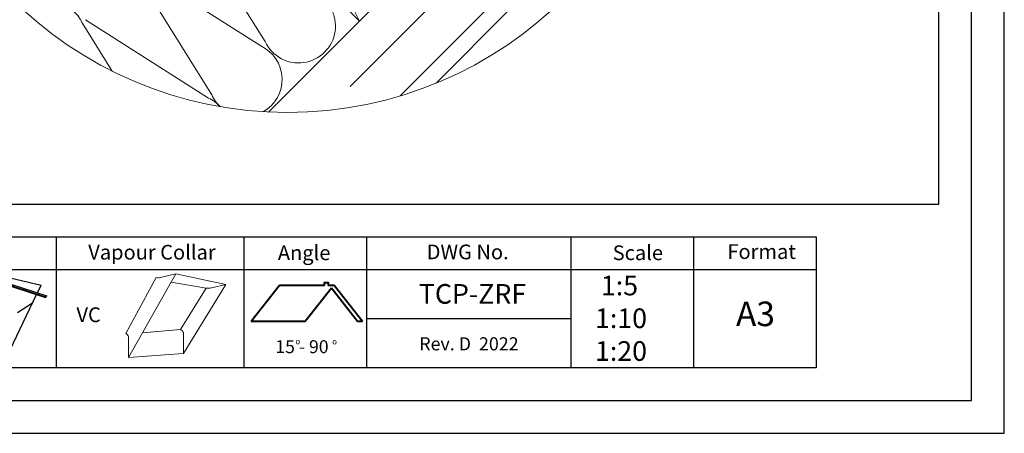
# Model space of a CAD drawing. Units: millimetres. Extents: x -46542772 to 44913, y -44962203 to 188.
# Drawn here: x -23269470 to -23268266, y -22481239 to -22480734 of the extents above; entities that cross this region are included whole.
import ezdxf

# ---------------------------------------------------------------- set-up
doc = ezdxf.new("R2010")
doc.units = ezdxf.units.MM
doc.linetypes.add('DASHED', pattern=[19.05, 12.7, -6.35])
doc.layers.get('0').update_dxf_attribs({"lineweight": 20})
doc.layers.add('arkusz', color=7, linetype='Continuous')
doc.layers.add('KEYLITE SHEET REV', color=7, linetype='Continuous')
for name, color, linetype, lineweight in [('KEYLITE FELT-BREATHER MEMBRANE', 151, 'DASHED', 35), ('KEYLITE HATCH', 7, 'Continuous', 13), ('KEYLITE INSULATION', 41, 'Continuous', 18), ('KEYLITE INTERNAL FINISH', 7, 'Continuous', 18), ('KEYLITE RAFTER-TRIMMER', 7, 'Continuous', 18), ('KEYLITE VAPOUR BARRIER', 1, 'DASHED', 30)]:
    doc.layers.add(name, color=color, linetype=linetype, lineweight=lineweight)
doc.styles.get("Standard").update_dxf_attribs({"font": 'arial.ttf'})
doc.linetypes.add('BATTING', pattern='A,0.00254,-2.54,[134,ltypeshp.shx,S=2.54,R=0,X=-2.54,Y=0],-5.08,[134,ltypeshp.shx,S=2.54,R=180,X=2.54,Y=0],-2.54', length=10.16254)

msp = doc.modelspace()

# ---------------------------------------------------------------- linework, layer by layer
at = {"lineweight": 40, "ltscale": 10}
for p, q in [((-23269152.287, -22481058.916), (-23269186.899, -22481102.952)), ((-23269097.099, -22481058.916), (-23269152.287, -22481058.916)), ((-23269088.77, -22481062.137), (-23269120.851, -22481102.952)), ((-23269085.172, -22481058.916), (-23269092.887, -22481058.916)), ((-23269056.689, -22481102.952), (-23269088.77, -22481062.137)), ((-23269050.584, -22481102.952), (-23269085.172, -22481058.916)), ((-23269120.851, -22481102.952), (-23269186.899, -22481102.952)), ((-23269050.584, -22481102.952), (-23269056.689, -22481102.952))]:
    msp.add_line(p, q, dxfattribs=at)
msp.add_circle((-23269142.497, -22480367.817), 479.624)
at = {"layer": 'arkusz'}
for p, q in [((-23268345.564, -22480959.36), (-23268345.564, -22478349.36)), ((-23272385.564, -22480959.36), (-23268345.564, -22480959.36)), ((-23268795.564, -22481099.36), (-23269045.564, -22481099.36))]:
    msp.add_line(p, q, dxfattribs=at)
at = {"layer": 'arkusz', "ltscale": 10}
for p, q in [((-23271792.72, -22480999.36), (-23268495.564, -22480999.36)), ((-23268495.564, -22480999.36), (-23268495.564, -22481159.36))]:
    msp.add_line(p, q, dxfattribs=at)
at = {"layer": 'arkusz'}
msp.add_lwpolyline([(-23272465.564, -22481239.36), (-23268265.564, -22481239.36), (-23268265.564, -22478269.36), (-23272465.564, -22478269.36)], close=True, dxfattribs=at)
for points in [[(-23272425.564, -22481199.36), (-23272425.564, -22481199.36), (-23272425.564, -22481199.36), (-23268305.564, -22481199.36), (-23268305.564, -22478309.36), (-23272425.564, -22478309.36), (-23272425.564, -22481199.36)], [(-23269425.091, -22481159.36), (-23269654.617, -22481159.36), (-23269654.617, -22480999.36)], [(-23269195.564, -22481159.36), (-23269425.091, -22481159.36), (-23269425.091, -22480999.36)], [(-23269045.564, -22481159.36), (-23269195.564, -22481159.36), (-23269195.564, -22480999.36)], [(-23268795.564, -22481159.36), (-23269045.564, -22481159.36), (-23269045.564, -22480999.36)], [(-23268645.564, -22481159.36), (-23268795.564, -22481159.36), (-23268795.564, -22480999.36)], [(-23268495.564, -22481159.36), (-23268645.564, -22481159.36), (-23268645.564, -22480999.36)], [(-23270343.196, -22481039.36), (-23268495.564, -22481039.36)]]:
    msp.add_lwpolyline(points, dxfattribs=at)
at = {"layer": 'KEYLITE FELT-BREATHER MEMBRANE', "linetype": 'ByBlock', "lineweight": 25}
for p, q in [((-23269525.305, -22481044.612), (-23269438.63, -22481072.631)), ((-23269524.978, -22481045.567), (-23269438.303, -22481073.586)), ((-23269523.705, -22481043.394), (-23269437.03, -22481071.413)), ((-23269511.602, -22481042.525), (-23269443.802, -22481058.336)), ((-23269448.335, -22481067.759), (-23269443.802, -22481058.336)), ((-23269490.045, -22481154.453), (-23269449.411, -22481069.995)), ((-23269472.784, -22481091.646), (-23269454.223, -22481079.997)), ((-23269438.63, -22481072.631), (-23269438.303, -22481073.586)), ((-23269438.303, -22481073.586), (-23269437.03, -22481071.413))]:
    msp.add_line(p, q, dxfattribs=at)
at = {"layer": 'KEYLITE HATCH', "lineweight": 40, "ltscale": 10}
msp.add_lwpolyline([(-23269097.099, -22481058.916), (-23269097.099, -22481055.184), (-23269092.887, -22481055.184), (-23269092.887, -22481058.916)], dxfattribs=at)
at = {"layer": 'KEYLITE INSULATION'}
for p, q in [((-23269169.858, -22480760.679), (-23269264.588, -22480608.999)), ((-23269325.85, -22480670.33), (-23269175.25, -22480766.139)), ((-23269235.075, -22480825.965), (-23269329.806, -22480674.286)), ((-23269356.862, -22480796.87), (-23269393.587, -22480738.067)), ((-23269389.631, -22480734.111), (-23269239.031, -22480829.921)), ((-23269165.736, -22480846.877), (-23269054.533, -22480735.788))]:
    msp.add_line(p, q, dxfattribs=at)
at = {"layer": 'KEYLITE INSULATION', "linetype": 'BATTING', "ltscale": 4.8}
msp.add_line((-23269065.849, -22480815.653), (-23268958.061, -22480707.824), dxfattribs=at)
at = {"layer": 'KEYLITE INSULATION'}
for centre, start, end in [((-23269128.889, -22480741.822), 204.714919, 65.285081), ((-23269434.556, -22480756.924), 24.714919, 131.677233), ((-23269194.106, -22480807.108), 299.085514, 65.285081), ((-23269194.106, -22480807.108), 204.714919, 227.513421), ((-23269257.888, -22480870.89), 42.634402, 65.285081)]:
    msp.add_arc(centre, 45.1, start, end, dxfattribs=at)
at = {"layer": 'KEYLITE INTERNAL FINISH'}
for points in [[(-23268870.739, -22480355.277), (-23268870.736, -22480721.772), (-23268960.713, -22480811.657)], [(-23268870.736, -22480721.772), (-23268890.736, -22480713.482), (-23269004.544, -22480827.173)]]:
    msp.add_lwpolyline(points, dxfattribs=at)
at = {"layer": 'KEYLITE RAFTER-TRIMMER'}
msp.add_lwpolyline([(-23269266.514, -22480523.59), (-23269054.491, -22480735.831), (-23268983.744, -22480665.156), (-23269195.767, -22480452.915), (-23269266.514, -22480523.59), (-23268983.744, -22480665.156), (-23269195.767, -22480452.915), (-23269054.491, -22480735.831)], dxfattribs=at)
at = {"layer": 'KEYLITE VAPOUR BARRIER', "linetype": 'ByBlock', "lineweight": 13}
for p, q in [((-23269336.859, -22481146.821), (-23269278.863, -22481044.739)), ((-23269296.202, -22481048.75), (-23269278.863, -22481044.739)), ((-23269278.863, -22481044.739), (-23269218.069, -22481057.64)), ((-23269302.939, -22481049.182), (-23269340.169, -22481117.417)), ((-23269284.643, -22481054.913), (-23269242.021, -22481062.104)), ((-23269269.866, -22481142.069), (-23269218.069, -22481057.64)), ((-23269235.407, -22481061.652), (-23269218.069, -22481057.64)), ((-23269273.176, -22481112.665), (-23269242.145, -22481062.084)), ((-23269319.638, -22481116.509), (-23269273.176, -22481112.665)), ((-23269269.866, -22481142.069), (-23269269.866, -22481116.837)), ((-23269336.859, -22481146.821), (-23269336.859, -22481121.589)), ((-23269336.859, -22481146.821), (-23269269.866, -22481142.069))]:
    msp.add_line(p, q, dxfattribs=at)
at = {"layer": 'KEYLITE VAPOUR BARRIER'}
msp.add_lwpolyline([(-23268890.739, -22480363.561), (-23268890.736, -22480713.482), (-23269004.541, -22480827.172)], dxfattribs=at)
at = {"layer": 'KEYLITE VAPOUR BARRIER', "linetype": 'ByBlock', "lineweight": 13}
for centre, radius, start, end in [((-23269300.489, -22481034.622), 14.764, 260.450417, 286.88321), ((-23269239.695, -22481047.524), 14.764, 260.450417, 286.88321), ((-23269343.09, -22481123.135), 6.421, 13.931179, 62.931889), ((-23269276.098, -22481118.383), 6.421, 13.931179, 62.931889)]:
    msp.add_arc(centre, radius, start, end, dxfattribs=at)

# ---------------------------------------------------------------- texts
at = {"layer": 'arkusz', "attachment_point": 1}
for s, insert, char_height, width in [('Vapour Collar', (-23269386.176, -22481009.124), 18, 175.7975), ('Angle', (-23269154.26, -22481009.815), 18, 175.7975), ('Angle', (-23269154.26, -22481009.815), 18, 175.7975), ('DWG No.', (-23268972.212, -22481008.792), 18, 175.7975), ('Scale', (-23268744.614, -22481009.815), 18, 175.7975), ('Format', (-23268604.315, -22481008.403), 18, 175.7975), ('\\pt96;TCP-ZRF', (-23268981.733, -22481057.05), 24, 175.7975), ('{\\W9.571032; }1:5\\P{\\W8.584213; }1:10\\P{\\W8.584213; }1:20', (-23268829.242, -22481046.863), 24, 219.92635), ('A3', (-23268593.775, -22481078.448), 30, 175.7975), ('VC', (-23269400.645, -22481085.554), 18, 175.7975), ('15 - 90', (-23269157.352, -22481125.63), 15.84, 175.7975), ('o', (-23269132.777, -22481123.544), 7.04, 8), ('o', (-23269087.744, -22481123.782), 7.04, 8)]:
    msp.add_mtext(s, dxfattribs=dict(at, insert=insert, char_height=char_height, width=width))
at = {"layer": 'KEYLITE SHEET REV', "insert": (-23268981.269, -22481122.057), "char_height": 16, "width": 316.20263, "attachment_point": 1}
msp.add_mtext('\\pt64;Rev. D  2022', dxfattribs=at)

doc.saveas('drawing.dxf')
